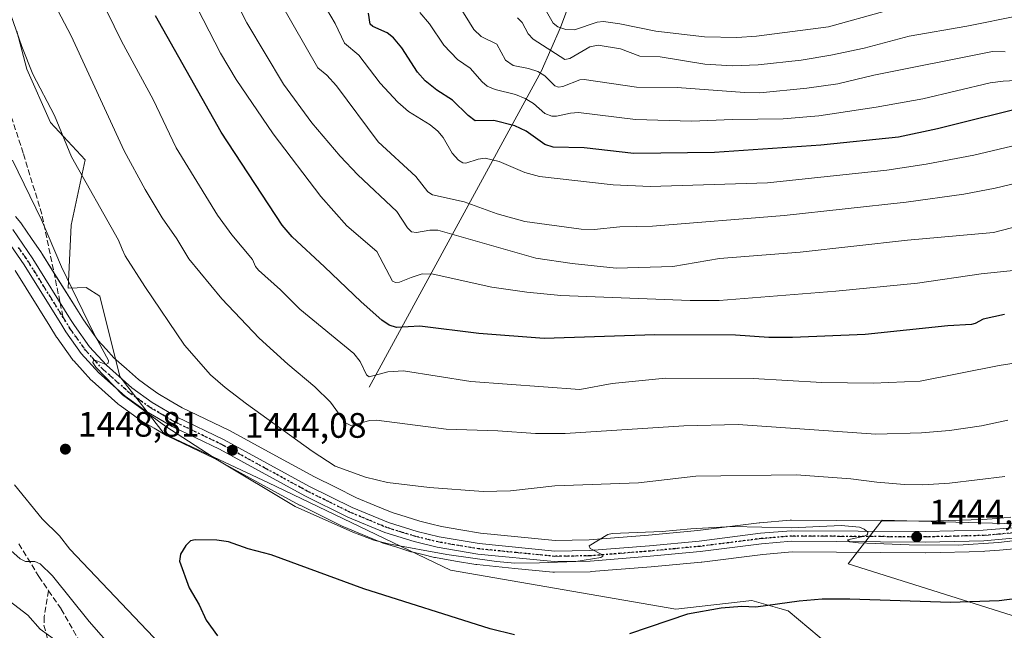
# Model space of a CAD drawing. Units: metres. Extents: x 658030 to 661483, y 4755700 to 4758092.
# Drawn here: x 659753 to 660032, y 4757246 to 4757418 of the extents above; entities that cross this region are included whole.
import ezdxf

# ---------------------------------------------------------------- set-up
doc = ezdxf.new("R2010")
doc.units = ezdxf.units.M
doc.header["$MEASUREMENT"] = 0
for name, pattern in [('DGN Style 3', [2.307223, 1.648017, -0.659207]), ('DGN Style 4', [2.638475, 1.318413, -0.659207, 0.001648, -0.659207]), ('DGN Style 5', [1.153612, 0.494405, -0.659207])]:
    doc.linetypes.add(name, pattern=pattern)
for name, color, linetype, lineweight in [('Arbolado forestal CxS', 92, 'Continuous', 0), ('Corriente natural lineal', 142, 'Continuous', 13), ('Curva de nivel maestra', 30, 'Continuous', 30), ('Curva de nivel normal', 30, 'Continuous', 0), ('Instalación recreativa', 7, 'Continuous', 0), ('Pastizal CxS', 92, 'Continuous', 0), ('Pista no pavimentada Cxs', 111, 'Continuous', 0), ('Pista no pavimentada eje', 91, 'DGN Style 4', 0), ('Punto de cota en terreno', 7, 'Continuous', 0), ('Ruta', 7, 'DGN Style 5', 30), ('Rótulo de punto de cota en terreno', 7, 'Continuous', 0), ('Senda', 7, 'DGN Style 3', 0), ('Senda no paivmentada conexión', 7, 'DGN Style 3', 0)]:
    doc.layers.add(name, color=color, linetype=linetype, lineweight=lineweight)
doc.styles.add('Style-Arial', font='txt')

# ---------------------------------------------------------------- blocks, each defined once
blk = doc.blocks.new('*U7')
at = {"layer": 'Arbolado forestal CxS', "color": 92, "linetype": 'Continuous', "lineweight": 0}
for points in [[(660049.3299, 4757275.2743, 1443.8297), (659997.1929, 4757276.6477, 1442.804), (659987.5879, 4757264.2919, 1446.3345), (660045.6885, 4757246.0177, 1451.3666)], [(660046.0513, 4757232.0507, 1454.5845), (660006.7781, 4757227.8561, 1454.3075), (659993.9673, 4757231.9713, 1453.3609), (659982.2947, 4757241.1993, 1451.5458), (659970.6051, 4757251.0603, 1449.534), (659968.2537, 4757251.7289, 1449.3772), (659960.3653, 4757253.9723, 1448.8226), (659938.8335, 4757251.5085, 1448.7408), (659875.0271, 4757262.5609, 1445.2545), (659823.5694, 4757287.2761, 1443.7282), (659793.9901, 4757301.1223, 1445.0715), (659781.5016, 4757317.3161, 1444.5496), (659775.8289, 4757340.0399, 1443.4962), (659771.9541, 4757342.4813, 1444.024), (659766.8763, 4757342.3501, 1445.0889), (659767.6845, 4757360.1599, 1443.062), (659771.6497, 4757378.6867, 1438.7427), (659761.8471, 4757389.2329, 1440.3359), (659755.1043, 4757404.3065, 1440.2264), (659752.2838, 4757415.0337, 1439.8398)]]:
    blk.add_polyline3d(points, dxfattribs=at)
blk = doc.blocks.new('*U8')
at = {"layer": 'Instalación recreativa', "color": 7, "linetype": 'Continuous', "lineweight": 0}
for points in [[(659751.972, 4757362.6462, 1447.0047), (659753.4408, 4757360.8276, 1446.7469), (659753.6446, 4757360.5548, 1446.7109), (659756.4985, 4757356.4164, 1446.5152), (659759.3024, 4757352.358, 1446.1292), (659759.4187, 4757352.1809, 1446.1053), (659769.2685, 4757336.3826, 1445.3852), (659771.1464, 4757333.367, 1445.215), (659775.2389, 4757327.6205, 1446.7228), (659777.5544, 4757325.0781, 1446.5222), (659779.7845, 4757322.638, 1446.0787), (659783.3121, 4757319.5014, 1447.5419), (659786.7198, 4757316.4649, 1449.8914), (659789.5341, 4757314.4373, 1450.5289), (659792.2455, 4757312.4871, 1452.6885), (659795.7363, 4757310.4449, 1450.9542), (659799.1365, 4757308.4582, 1449.5054), (659812.2758, 4757302.1577, 1451.2149), (659812.4871, 4757302.0494, 1451.2451), (659824.5615, 4757295.4548, 1450.56), (659836.5438, 4757288.9149, 1450.4847), (659842.4862, 4757285.9856, 1450.4497), (659848.4553, 4757283.0378, 1452.5752), (659853.4823, 4757280.9383, 1452.405), (659858.554, 4757278.826, 1448.8557), (659862.4836, 4757277.6095, 1446.2585), (659866.3744, 4757276.4094, 1449.1016), (659869.3882, 4757275.6715, 1450.2422), (659872.4693, 4757274.9203, 1450.6798), (659877.9612, 4757273.992, 1450.2352), (659883.5589, 4757273.0428, 1453.1103), (659894.0981, 4757271.9982, 1454.489), (659904.6781, 4757270.9534, 1452.5462), (659914.2871, 4757271.0974, 1453.1157), (659922.6582, 4757271.7659, 1454.9271), (659931.0806, 4757272.4333, 1452.5228), (659938.0825, 4757273.0952, 1453.0231), (659945.0777, 4757273.7536, 1453.9434), (659962.3772, 4757275.9348, 1444.5944), (659962.5595, 4757275.954, 1444.539), (659971.1595, 4757276.684, 1444.2653), (659971.5556, 4757276.7, 1444.2794), (660009.3497, 4757276.4405, 1452.5778), (660025.6526, 4757276.8452, 1445.956), (660029.6786, 4757277.198, 1445.6385), (660033.6435, 4757277.543, 1446.6247)], [(660034.5402, 4757268.587, 1445.6089), (660030.4616, 4757268.2322, 1445.572), (660026.298, 4757267.8673, 1445.5689), (660026.0168, 4757267.8515, 1445.5714), (660009.5018, 4757267.4415, 1445.7857), (660009.3746, 4757267.4402, 1445.7856), (659971.7153, 4757267.6988, 1456.4031), (659963.4121, 4757266.994, 1456.5473), (659946.133, 4757264.8154, 1453.6731), (659945.9918, 4757264.7999, 1453.6914), (659938.9277, 4757264.135, 1453.4905), (659931.8596, 4757263.4671, 1448.1323), (659923.372, 4757262.7943, 1446.1353), (659914.8583, 4757262.1144, 1445.753), (659914.5675, 4757262.1006, 1445.7422), (659904.5238, 4757261.9504, 1451.7921), (659904.0479, 4757261.9719, 1452.3071), (659893.2121, 4757263.042, 1451.9091), (659882.5163, 4757264.102, 1451.377), (659882.2078, 4757264.1434, 1451.2634), (659876.459, 4757265.1182, 1448.5585), (659870.7944, 4757266.0758, 1446.0125), (659870.4941, 4757266.1382, 1445.8812), (659867.252, 4757266.9287, 1444.7655), (659864.105, 4757267.6992, 1444.7969), (659863.8487, 4757267.77, 1444.801), (659859.8266, 4757269.0107, 1444.6946), (659855.6894, 4757270.2913, 1444.5755), (659855.481, 4757270.3615, 1444.5703), (659855.2899, 4757270.436, 1444.5612), (659850.0179, 4757272.6319, 1444.3886), (659844.8559, 4757274.7877, 1444.6926), (659844.5975, 4757274.9053, 1444.6741), (659838.504, 4757277.9146, 1444.4042), (659832.4804, 4757280.8839, 1444.3588), (659832.3142, 4757280.9701, 1444.3599), (659820.2487, 4757287.5554, 1444.5489), (659808.2773, 4757294.0938, 1444.9576), (659795.0794, 4757300.4225, 1445.2877), (659794.765, 4757300.5888, 1445.294), (659791.1939, 4757302.6753, 1445.4068), (659787.5178, 4757304.826, 1445.6092), (659787.1626, 4757305.0569, 1445.616), (659784.2761, 4757307.1329, 1445.6368), (659781.2696, 4757309.299, 1445.7499), (659781.0076, 4757309.5029, 1445.7594), (659780.9064, 4757309.5904, 1445.7615), (659777.3281, 4757312.7788, 1445.7833), (659773.6299, 4757316.0673, 1445.9921), (659773.2984, 4757316.3942, 1446.013), (659770.9058, 4757319.0121, 1446.141), (659768.4031, 4757321.7601, 1446.3432), (659768.2829, 4757321.8976, 1446.3544), (659768.0646, 4757322.1797, 1446.371), (659763.7346, 4757328.2597, 1446.6246), (659763.5802, 4757328.4914, 1446.6389), (659761.6312, 4757331.6212, 1446.7181), (659761.6294, 4757331.6242, 1446.7181), (659751.8376, 4757347.3294, 1447.5709)]]:
    blk.add_polyline3d(points, dxfattribs=at)
blk = doc.blocks.new('5PATER')
at = {"layer": 'Punto de cota en terreno', "linetype": 'Continuous', "lineweight": 0}
h = blk.add_hatch(color=51, dxfattribs=at)
edge = h.paths.add_edge_path()
edge.add_ellipse((0, 0), major_axis=(-0.11, -0.111), ratio=0.999422, start_angle=0, end_angle=360)

msp = doc.modelspace()

# ---------------------------------------------------------------- linework, layer by layer
at = {"layer": 'Arbolado forestal CxS', "color": 92, "linetype": 'Continuous', "lineweight": 0}
for points in [[(660046.0513, 4757232.0507, 1454.5845), (660006.7781, 4757227.8561, 1454.3075), (659993.9673, 4757231.9713, 1453.3609), (659982.2947, 4757241.1993, 1451.5458), (659970.6051, 4757251.0603, 1449.534), (659968.2537, 4757251.7289, 1449.3772), (659960.3653, 4757253.9723, 1448.8226), (659938.8335, 4757251.5085, 1448.7408), (659875.0271, 4757262.5609, 1445.2545), (659823.5694, 4757287.2761, 1443.7282), (659793.9901, 4757301.1223, 1445.0715), (659781.5016, 4757317.3161, 1444.5496), (659775.8289, 4757340.0399, 1443.4962), (659771.9541, 4757342.4813, 1444.024), (659766.8763, 4757342.3501, 1445.0889), (659767.6845, 4757360.1599, 1443.062), (659771.6497, 4757378.6867, 1438.7427), (659761.8471, 4757389.2329, 1440.3359), (659755.1043, 4757404.3065, 1440.2264), (659752.2838, 4757415.0337, 1439.8398)], [(660049.3299, 4757275.2743, 1443.8297), (659997.1929, 4757276.6477, 1442.804), (659987.5879, 4757264.2919, 1446.3345), (660045.6885, 4757246.0177, 1451.3666)]]:
    msp.add_polyline3d(points, dxfattribs=at)
at = {"layer": 'Corriente natural lineal', "color": 142, "linetype": 'Continuous', "lineweight": 13}
msp.add_polyline3d([(659852.0001, 4757314.3601, 1430.4658), (659900.7301, 4757403.6701, 1387.6735), (659906.1401, 4757416.1001, 1379.0936), (659916.3201, 4757443.4301, 1360.5863), (659921.8101, 4757455.7701, 1352.6138), (659928.3652, 4757467.8681, 1345.5058), (659934.94, 4757488.02, 1334.2093), (659944.4377, 4757506.0474, 1323.8917), (659950.4025, 4757518.1915, 1317.8627), (659956.2423, 4757528.7491, 1310.7331), (659966.4149, 4757547.4956, 1300.0333), (659972.6917, 4757559.6304, 1293.5544), (659976.8311, 4757568.3494, 1289.5088), (659978.9416, 4757572.9438, 1287.6032), (659982.0775, 4757586.0691, 1281.7655)], dxfattribs=at)
at = {"layer": 'Curva de nivel maestra', "color": 30, "linetype": 'Continuous', "lineweight": 30, "flags": 128}
for points, elevation in [([(660031.83, 4757334.9301), (660025.82, 4757333.5901), (660023.55, 4757332.3401), (660022.45, 4757332.1001), (660015.81, 4757331.7101), (659992.36, 4757329.2401), (659971.8, 4757328.3801), (659965.1, 4757328.4201), (659955.67, 4757328.9901), (659932.92, 4757329.1301), (659901.56, 4757328.0501), (659883.04, 4757329.4701), (659866.38, 4757331.5801), (659859.76, 4757331.2301), (659857.73, 4757331.8501), (659855.65, 4757333.3101), (659849.8, 4757338.4401), (659839.41, 4757348.3901), (659830.26, 4757356.9001), (659827.38, 4757360.1201), (659810.13, 4757386.5201), (659791.54, 4757419.4201)], 1425), ([(660040.86, 4757394.3701), (660012.89, 4757387.4001), (660001.83, 4757385.0301), (659979.85, 4757382.7601), (659949.72, 4757380.7201), (659926.92, 4757380.4801), (659912.92, 4757382.0401), (659904.11, 4757382.2001), (659901.76, 4757383.0201), (659896.43, 4757386.7401), (659893.21, 4757388.2801), (659887.27, 4757389.8201), (659881.99, 4757389.7301), (659880.03, 4757391.1601), (659875.64, 4757395.5201), (659871.14, 4757398.3501), (659867.91, 4757401.0401), (659865.75, 4757403.4901), (659861.29, 4757410.3101), (659858.92, 4757413.1701), (659857.11, 4757414.6001), (659853.03, 4757416.4001), (659852.31, 4757417.0301), (659851.86, 4757420.1601)], 1400), ([(659893.19, 4757244.2501), (659886.26, 4757245.9601), (659850.51, 4757257.2401), (659824.29, 4757266.8801), (659817.82, 4757268.5801), (659812.22, 4757270.5401), (659808.93, 4757271.0301), (659802.76, 4757271.1601), (659801.44, 4757270.8201), (659800.19, 4757269.4801), (659798.67, 4757267.0301), (659798.35, 4757265.0901), (659801.13, 4757257.5701), (659803.92, 4757252.7501), (659805.88, 4757248.3801), (659809.06, 4757243.9801)], 1450), ([(660046.37, 4757255.9401), (660030.36, 4757253.8601), (660016.54, 4757253.4201), (659988.04, 4757254.3401), (659980.26, 4757254.3201), (659973.76, 4757253.7601), (659961.48, 4757252.0401), (659957.47, 4757252.2101), (659951.61, 4757251.7801), (659942.08, 4757250.0901), (659925.68, 4757244.4801)], 1450)]:
    msp.add_lwpolyline(points, dxfattribs=dict(at, elevation=elevation))
at = {"layer": 'Curva de nivel normal', "color": 30, "linetype": 'Continuous', "lineweight": 0, "flags": 128}
for points, elevation in [([(659830.11, 4757438.06), (659842.41, 4757417.22), (659845.02, 4757411.68), (659849.15, 4757408.29), (659855.16, 4757400.38), (659860.1, 4757394.96), (659863.15, 4757392.34), (659869.33, 4757388.58), (659871.51, 4757386.81), (659872.94, 4757384.98), (659875.48, 4757380.5), (659877.35, 4757378.58), (659878.52, 4757377.84), (659879.41, 4757377.7), (659882.9, 4757378.83), (659884.82, 4757379.09), (659888.83, 4757378.19), (659896.11, 4757375.1), (659900.22, 4757373.96), (659921.04, 4757371.59), (659931.51, 4757371.08), (659964.74, 4757372.17), (659998.56, 4757375.75), (660009.69, 4757377.38), (660023.11, 4757379.98), (660048.22, 4757385.96)], 1405), ([(660048.7, 4757363.27), (660028.76, 4757358.07), (660004.36, 4757355.94), (659974.03, 4757352.55), (659951.17, 4757350.77), (659938, 4757348.45), (659921.9, 4757348.04), (659909.47, 4757349.29), (659899.2, 4757350.85), (659871.48, 4757358.74), (659869.18, 4757358.78), (659865.39, 4757358.12), (659863.97, 4757358.32), (659862.88, 4757359.44), (659859.83, 4757364.03), (659848.78, 4757374.43), (659843.78, 4757379.72), (659835.81, 4757389.12), (659827.81, 4757400.1), (659817.45, 4757417.39), (659811.06, 4757429.86)], 1415), ([(660046.58, 4757374.78), (660029.15, 4757370.59), (660020.34, 4757368.9), (660004.05, 4757366.66), (659969.45, 4757362.87), (659932.18, 4757359.89), (659922.99, 4757359.71), (659915.69, 4757358.95), (659912.07, 4757359.06), (659896.13, 4757361.21), (659888.26, 4757363.34), (659878.93, 4757366.78), (659869.92, 4757368.72), (659868.67, 4757369.63), (659865.25, 4757373.94), (659854.62, 4757383.74), (659842.75, 4757399.61), (659840.02, 4757402.58), (659837.5, 4757404.73), (659823.14, 4757429.78)], 1410), ([(660032.82, 4757304.98), (660025.29, 4757303.35), (660016.24, 4757302.03), (660008.32, 4757301.39), (659995.44, 4757301.06), (659956.47, 4757303.8), (659941.08, 4757303.35), (659907.52, 4757301.17), (659899.06, 4757301.18), (659888.46, 4757301.94), (659873.82, 4757302.43), (659854.09, 4757305.01), (659852.18, 4757304.92), (659846.84, 4757303.48), (659845.35, 4757304.27), (659841.06, 4757310.09), (659836.61, 4757314.44), (659828.99, 4757320.85), (659820.91, 4757328.22), (659810.37, 4757339.35), (659801.04, 4757350.67), (659797.62, 4757356.27), (659793.43, 4757362.24), (659788.66, 4757370.22), (659782.71, 4757381.19), (659767.65, 4757413.78), (659760.1, 4757428.21)], 1435), ([(659775.74, 4757425.04), (659781.95, 4757412.2), (659790.87, 4757395.7), (659797.41, 4757382.08), (659809.09, 4757362.99), (659813.13, 4757357.42), (659819, 4757350.49), (659819.85, 4757348.5), (659820.7, 4757347.4), (659826.94, 4757341.9), (659832.37, 4757336.41), (659847.69, 4757323.82), (659849.44, 4757321.58), (659851.28, 4757317.84), (659852.03, 4757317.27), (659857.28, 4757318.63), (659861.76, 4757318.94), (659880.77, 4757315.94), (659911.61, 4757313.69), (659920.78, 4757315.38), (659935.92, 4757316.84), (659960.68, 4757316.82), (659980.15, 4757315.68), (659994.66, 4757315.41), (660007.98, 4757316.03), (660030.33, 4757320.46), (660059.3, 4757324.99)], 1430), ([(660035.2, 4757347.4), (660025.25, 4757346.43), (660007.18, 4757343.78), (659984.07, 4757341.46), (659951.08, 4757338.89), (659942.89, 4757338.84), (659906.31, 4757340.25), (659896.68, 4757341.2), (659886.74, 4757342.62), (659870.11, 4757346.34), (659867.03, 4757346.37), (659863.87, 4757345.35), (659860.58, 4757344.02), (659859.48, 4757343.95), (659858.63, 4757344.34), (659854.17, 4757352.7), (659845.74, 4757359.99), (659838.34, 4757368.29), (659824.88, 4757386.03), (659814.38, 4757401.43), (659809.98, 4757408.82), (659801.86, 4757424.7)], 1420), ([(660031.91, 4757289.02), (660016.31, 4757287.13), (660008.68, 4757286.71), (660003.55, 4757286.8), (659995.69, 4757287.4), (659988.35, 4757288.42), (659972.91, 4757289.5), (659944.49, 4757289.17), (659928.22, 4757287.21), (659904.62, 4757286.43), (659892.04, 4757284.94), (659884.25, 4757284.84), (659869.08, 4757285.91), (659857.21, 4757287.34), (659851.01, 4757288.89), (659842.45, 4757292.01), (659835.91, 4757296.18), (659817.32, 4757309.6), (659811.28, 4757314.22), (659807.16, 4757317.84), (659799.75, 4757326.25), (659788.53, 4757342.82), (659782.96, 4757351.47), (659782.08, 4757353.33), (659781.06, 4757355.9), (659767.77, 4757379.48), (659762.97, 4757391.16), (659756.86, 4757402.87), (659753.7, 4757410.72), (659749.81, 4757422.11)], 1440), ([(660032.04, 4757409.18), (660028.46, 4757409.26), (659994.83, 4757402.59), (659984.71, 4757400.2), (659975.91, 4757398.91), (659962.6, 4757397.6), (659958.27, 4757397.67), (659939.19, 4757399.08), (659927.66, 4757399.19), (659912.92, 4757401.42), (659911.66, 4757401.25), (659906.86, 4757399.36), (659905.61, 4757399.18), (659904.62, 4757399.63), (659901.77, 4757402.38), (659899.77, 4757403.65), (659897.1, 4757404.54), (659892.77, 4757405.33), (659890.63, 4757406.87), (659888.13, 4757411.38), (659883.71, 4757413.57), (659881.61, 4757415.51), (659877.54, 4757422.26)], 1390), ([(660051.15, 4757422.52), (660021.22, 4757416.48), (660004.88, 4757413.64), (659992.16, 4757410.27), (659982.72, 4757408.28), (659974.26, 4757406.88), (659962.11, 4757405.57), (659954.82, 4757405.28), (659947.05, 4757405.71), (659934.43, 4757407.84), (659928.6, 4757408.03), (659923.18, 4757410.05), (659916.84, 4757411.11), (659914.5, 4757410.62), (659908.84, 4757407.28), (659907.43, 4757407.08), (659898.44, 4757412.81), (659897, 4757414.31), (659895.29, 4757417.49), (659894, 4757418.8)], 1385), ([(659900.83, 4757423.06), (659904.06, 4757417.3), (659905.42, 4757416.27), (659907.68, 4757415.5), (659910.14, 4757415.48), (659916.59, 4757417.63), (659918.34, 4757417.79), (659923.01, 4757417.18), (659933.15, 4757415.07), (659946.91, 4757413.45), (659956.08, 4757413.26), (659961.62, 4757413.61), (659982.01, 4757416.31), (659998.39, 4757420.81)], 1380), ([(659866.34, 4757420.32), (659869.06, 4757417.13), (659873.13, 4757411.09), (659877.04, 4757407.02), (659880.65, 4757404.6), (659884, 4757400.7), (659885.44, 4757399.52), (659887.72, 4757398.55), (659893.4, 4757397.15), (659896.19, 4757396), (659898.51, 4757394.61), (659901.76, 4757391.8), (659903.69, 4757391.04), (659905.07, 4757390.99), (659908.98, 4757391.87), (659911.26, 4757392.05), (659927.41, 4757390.04), (659943.27, 4757389.55), (659954.88, 4757390.11), (659969.15, 4757390.26), (659979.25, 4757391.08), (659995.53, 4757393.51), (660008.71, 4757395.88), (660027.74, 4757400.42), (660031.45, 4757400.9), (660042.25, 4757401.5)], 1395), ([(660038.27, 4757271.3), (660030.12, 4757270.33), (660018.73, 4757269.64), (660004.87, 4757269.72), (659990.53, 4757270.24), (659988.03, 4757270.6), (659987.38, 4757271.14), (659992.19, 4757272.17), (659993.02, 4757272.62), (659993.16, 4757273.25), (659992.1, 4757274.16), (659990.78, 4757274.66), (659985.63, 4757275.21), (659971.56, 4757274.49), (659954.72, 4757274.86), (659943.08, 4757274.25), (659934.94, 4757273.48), (659920.82, 4757272.87), (659919.6, 4757272.63), (659914.25, 4757269.45), (659914.62, 4757268.7), (659918.08, 4757266.88), (659918.15, 4757266.46), (659917.58, 4757266.11), (659910.56, 4757265.02), (659900.28, 4757264.63), (659893.26, 4757264.51), (659888.03, 4757264.97), (659874.02, 4757266.99), (659857.47, 4757270.03), (659853.39, 4757271.04), (659847.36, 4757273.29), (659831.05, 4757280.54), (659809.2, 4757293.68), (659794.47, 4757303.19), (659782.19, 4757312.16), (659774.66, 4757320), (659773.82, 4757321.33), (659774.03, 4757321.84), (659774.69, 4757321.85), (659777.49, 4757320.75), (659778.15, 4757321.13), (659778.26, 4757321.89), (659773.99, 4757329.7), (659764.99, 4757348.34), (659759.27, 4757361.71), (659751.11, 4757378.6)], 1445), ([(659751.67, 4757286.69), (659759.52, 4757277.03), (659764.38, 4757272.25), (659767.35, 4757268.49), (659800.15, 4757233.98)], 1445), ([(659749.75, 4757268.83), (659753.22, 4757265.79), (659754.73, 4757264.96), (659757.4, 4757265), (659758.95, 4757264.37), (659762.42, 4757260.94), (659772.82, 4757248.01), (659780.25, 4757239.53)], 1440), ([(659750.19, 4757253.88), (659755.39, 4757249.77), (659758.88, 4757245.86), (659763.66, 4757242.45)], 1435)]:
    msp.add_lwpolyline(points, dxfattribs=dict(at, elevation=elevation))
at = {"layer": 'Instalación recreativa', "color": 7, "linetype": 'Continuous', "lineweight": 0}
for points in [[(659751.972, 4757362.6462, 1447.0047), (659753.4408, 4757360.8276, 1446.7469), (659753.6446, 4757360.5548, 1446.7109), (659756.4985, 4757356.4164, 1446.5152), (659759.3024, 4757352.358, 1446.1292), (659759.4187, 4757352.1809, 1446.1053), (659762.8317, 4757346.7068, 1445.9396)], [(660034.5402, 4757268.587, 1445.6089), (660030.4616, 4757268.2322, 1445.572), (660026.298, 4757267.8673, 1445.5689), (660026.0168, 4757267.8515, 1445.5714), (660009.5018, 4757267.4415, 1445.7857), (660009.3746, 4757267.4402, 1445.7856), (659971.7153, 4757267.6988, 1456.4031), (659963.4121, 4757266.994, 1456.5473), (659946.133, 4757264.8154, 1453.6731), (659945.9918, 4757264.7999, 1453.6914), (659938.9277, 4757264.135, 1453.4905), (659931.8596, 4757263.4671, 1448.1323), (659923.372, 4757262.7943, 1446.1353), (659914.8583, 4757262.1144, 1445.753), (659914.5675, 4757262.1006, 1445.7422), (659904.5238, 4757261.9504, 1451.7921), (659904.0479, 4757261.9719, 1452.3071), (659893.2121, 4757263.042, 1451.9091), (659882.5163, 4757264.102, 1451.377), (659882.2078, 4757264.1434, 1451.2634), (659876.459, 4757265.1182, 1448.5585), (659870.7944, 4757266.0758, 1446.0125), (659870.4941, 4757266.1382, 1445.8812), (659867.252, 4757266.9287, 1444.7655), (659864.105, 4757267.6992, 1444.7969), (659863.8487, 4757267.77, 1444.801), (659859.8266, 4757269.0107, 1444.6946), (659855.6894, 4757270.2913, 1444.5755), (659855.481, 4757270.3615, 1444.5703), (659855.2899, 4757270.436, 1444.5612), (659850.0179, 4757272.6319, 1444.3886), (659844.8559, 4757274.7877, 1444.6926), (659844.5975, 4757274.9053, 1444.6741), (659838.504, 4757277.9146, 1444.4042), (659832.4804, 4757280.8839, 1444.3588), (659832.3142, 4757280.9701, 1444.3599), (659820.2487, 4757287.5554, 1444.5489), (659808.2773, 4757294.0938, 1444.9576), (659795.0794, 4757300.4225, 1445.2877), (659794.765, 4757300.5888, 1445.294), (659791.1939, 4757302.6753, 1445.4068), (659787.5178, 4757304.826, 1445.6092), (659787.1626, 4757305.0569, 1445.616), (659784.2761, 4757307.1329, 1445.6368), (659781.2696, 4757309.299, 1445.7499), (659781.0076, 4757309.5029, 1445.7594), (659780.9064, 4757309.5904, 1445.7615), (659777.3281, 4757312.7788, 1445.7833), (659773.6299, 4757316.0673, 1445.9921), (659773.2984, 4757316.3942, 1446.013), (659770.9058, 4757319.0121, 1446.141), (659768.4031, 4757321.7601, 1446.3432), (659768.2829, 4757321.8976, 1446.3544), (659768.0646, 4757322.1797, 1446.371), (659763.7346, 4757328.2597, 1446.6246), (659763.5802, 4757328.4914, 1446.6389), (659761.6312, 4757331.6212, 1446.7181), (659761.6294, 4757331.6242, 1446.7181), (659751.8376, 4757347.3294, 1447.5709)], [(659762.8317, 4757346.7068, 1445.9396), (659769.2685, 4757336.3826, 1445.3852), (659771.1464, 4757333.367, 1445.215), (659775.2389, 4757327.6205, 1446.7228), (659777.5544, 4757325.0781, 1446.5222), (659779.7845, 4757322.638, 1446.0787), (659783.3121, 4757319.5014, 1447.5419), (659786.7198, 4757316.4649, 1449.8914), (659789.5341, 4757314.4373, 1450.5289), (659792.2455, 4757312.4871, 1452.6885), (659795.7363, 4757310.4449, 1450.9542), (659799.1365, 4757308.4582, 1449.5054), (659812.2758, 4757302.1577, 1451.2149), (659812.4871, 4757302.0494, 1451.2451), (659824.5615, 4757295.4548, 1450.56), (659836.5438, 4757288.9149, 1450.4847), (659842.4862, 4757285.9856, 1450.4497), (659848.4553, 4757283.0378, 1452.5752), (659853.4823, 4757280.9383, 1452.405), (659858.554, 4757278.826, 1448.8557), (659862.4836, 4757277.6095, 1446.2585), (659866.3744, 4757276.4094, 1449.1016), (659869.3882, 4757275.6715, 1450.2422), (659872.4693, 4757274.9203, 1450.6798), (659877.9612, 4757273.992, 1450.2352), (659883.5589, 4757273.0428, 1453.1103), (659894.0981, 4757271.9982, 1454.489), (659904.6781, 4757270.9534, 1452.5462), (659914.2871, 4757271.0974, 1453.1157), (659922.6582, 4757271.7659, 1454.9271), (659931.0806, 4757272.4333, 1452.5228), (659938.0825, 4757273.0952, 1453.0231), (659945.0777, 4757273.7536, 1453.9434), (659962.3772, 4757275.9348, 1444.5944), (659962.5595, 4757275.954, 1444.539), (659971.1595, 4757276.684, 1444.2653), (659971.5556, 4757276.7, 1444.2794), (660009.3497, 4757276.4405, 1452.5778), (660025.6526, 4757276.8452, 1445.956), (660029.6786, 4757277.198, 1445.6385), (660033.6435, 4757277.543, 1446.6247)]]:
    msp.add_polyline3d(points, dxfattribs=at)
at = {"layer": 'Pastizal CxS', "color": 92, "linetype": 'Continuous', "lineweight": 0}
for points in [[(659752.2838, 4757415.0337, 1439.8398), (659755.1043, 4757404.3065, 1440.2264), (659761.8471, 4757389.2329, 1440.3359), (659771.6497, 4757378.6867, 1438.7427), (659767.6845, 4757360.1599, 1443.062), (659766.8763, 4757342.3501, 1445.0889), (659771.9541, 4757342.4813, 1444.024), (659775.8289, 4757340.0399, 1443.4962), (659781.5016, 4757317.3161, 1444.5496), (659793.9901, 4757301.1223, 1445.0715), (659823.5694, 4757287.2761, 1443.7282), (659875.0271, 4757262.5609, 1445.2545), (659938.8335, 4757251.5085, 1448.7408), (659960.3653, 4757253.9723, 1448.8226), (659968.2537, 4757251.7289, 1449.3772), (659970.6051, 4757251.0603, 1449.534), (659982.2947, 4757241.1993, 1451.5458), (659993.9673, 4757231.9713, 1453.3609), (660006.7781, 4757227.8561, 1454.3075), (660046.0513, 4757232.0507, 1454.5845)], [(660046.0513, 4757232.0507, 1454.5845), (660006.7781, 4757227.8561, 1454.3075), (659993.9673, 4757231.9713, 1453.3609), (659982.2947, 4757241.1993, 1451.5458), (659970.6051, 4757251.0603, 1449.534), (659968.2537, 4757251.7289, 1449.3772), (659960.3653, 4757253.9723, 1448.8226), (659938.8335, 4757251.5085, 1448.7408), (659875.0271, 4757262.5609, 1445.2545), (659823.5694, 4757287.2761, 1443.7282), (659793.9901, 4757301.1223, 1445.0715), (659781.5016, 4757317.3161, 1444.5496), (659775.8289, 4757340.0399, 1443.4962), (659771.9541, 4757342.4813, 1444.024), (659766.8763, 4757342.3501, 1445.0889), (659767.6845, 4757360.1599, 1443.062), (659771.6497, 4757378.6867, 1438.7427), (659761.8471, 4757389.2329, 1440.3359), (659755.1043, 4757404.3065, 1440.2264), (659752.2838, 4757415.0337, 1439.8398)], [(660045.6885, 4757246.0177, 1451.3666), (659987.5879, 4757264.2919, 1446.3345), (659997.1929, 4757276.6477, 1442.804), (660049.3299, 4757275.2743, 1443.8297)], [(660049.3299, 4757275.2743, 1443.8297), (659997.1929, 4757276.6477, 1442.804), (659987.5879, 4757264.2919, 1446.3345), (660045.6885, 4757246.0177, 1451.3666)]]:
    msp.add_polyline3d(points, dxfattribs=at)
at = {"layer": 'Pista no pavimentada Cxs', "color": 111, "linetype": 'Continuous', "lineweight": 0}
for points in [[(660034.3201, 4757271.5801, 1444.5701), (660025.9901, 4757270.8501, 1444.6868), (660009.4001, 4757270.4401, 1447.7931), (659971.6001, 4757270.7001, 1450.8797), (659963.1001, 4757269.9801, 1451.3959), (659945.7301, 4757267.7901, 1449.8582), (659931.6001, 4757266.4601, 1446.3559), (659914.5701, 4757265.1001, 1446.0281), (659904.4301, 4757264.9501, 1449.8481), (659882.7601, 4757267.0901, 1448.4505), (659871.2601, 4757269.0401, 1445.6356), (659864.7801, 4757270.6201, 1444.6113), (659856.5101, 4757273.1801, 1444.0297), (659845.9701, 4757277.5701, 1444.2179), (659833.7801, 4757283.5901, 1444.7248), (659809.6501, 4757296.7601, 1444.8648), (659796.3201, 4757303.1501, 1444.9103), (659788.9701, 4757307.4501, 1445.652), (659782.9601, 4757311.7801, 1445.274), (659775.5601, 4757318.3601, 1445.2687), (659770.5601, 4757323.8501, 1445.5977), (659766.1801, 4757330.0001, 1445.9006), (659765.0101, 4757331.8801, 1446.0051), (659754.3501, 4757348.9801, 1447.0217), (659748.7401, 4757357.1001, 1447.6324)], [(660034.3201, 4757271.5801, 1444.5701), (660025.9901, 4757270.8501, 1444.6868), (660009.4001, 4757270.4401, 1447.7931), (659971.6001, 4757270.7001, 1450.8797), (659963.1001, 4757269.9801, 1451.3959), (659945.7301, 4757267.7901, 1449.8582), (659931.6001, 4757266.4601, 1446.3559), (659914.5701, 4757265.1001, 1446.0281), (659904.4301, 4757264.9501, 1449.8481), (659882.7601, 4757267.0901, 1448.4505), (659871.2601, 4757269.0401, 1445.6356), (659864.7801, 4757270.6201, 1444.6113), (659856.5101, 4757273.1801, 1444.0297), (659845.9701, 4757277.5701, 1444.2179), (659833.7801, 4757283.5901, 1444.7248), (659809.6501, 4757296.7601, 1444.8648), (659796.3201, 4757303.1501, 1444.9103), (659788.9701, 4757307.4501, 1445.652), (659782.9601, 4757311.7801, 1445.274), (659775.5601, 4757318.3601, 1445.2687), (659770.5601, 4757323.8501, 1445.5977), (659766.1801, 4757330.0001, 1445.9006), (659765.0101, 4757331.8801, 1446.0051), (659754.3501, 4757348.9801, 1447.0217), (659748.7401, 4757357.1001, 1447.6324)], [(659751.1401, 4757358.9001, 1447.2452), (659756.8501, 4757350.6201, 1446.6396), (659767.5501, 4757333.4601, 1445.4594), (659768.6201, 4757331.7401, 1445.4147), (659772.9001, 4757325.7301, 1445.2478), (659777.6801, 4757320.5001, 1444.9251), (659784.8401, 4757314.1201, 1446.8172), (659790.6101, 4757309.9701, 1448.5104), (659797.7301, 4757305.8101, 1446.8107), (659811.0101, 4757299.4401, 1447.3185), (659835.1601, 4757286.2501, 1447.5388), (659847.2101, 4757280.3101, 1448.2409), (659857.5301, 4757276.0001, 1445.6736), (659865.5701, 4757273.5201, 1445.7906), (659871.8601, 4757271.9801, 1446.9026), (659883.1601, 4757270.0701, 1450.2461), (659904.5501, 4757267.9501, 1448.4535), (659914.4301, 4757268.1001, 1447.4785), (659931.3401, 4757269.4401, 1448.3851), (659945.4101, 4757270.7701, 1451.8699), (659962.7801, 4757272.9601, 1446.2514), (659971.4801, 4757273.7001, 1446.6095), (660009.3801, 4757273.4401, 1450.0128), (660025.8201, 4757273.8501, 1444.7206), (660033.9801, 4757274.5601, 1445.206)], [(659751.1401, 4757358.9001, 1447.2452), (659756.8501, 4757350.6201, 1446.6396), (659767.5501, 4757333.4601, 1445.4594), (659768.6201, 4757331.7401, 1445.4147), (659772.9001, 4757325.7301, 1445.2478), (659777.6801, 4757320.5001, 1444.9251), (659784.8401, 4757314.1201, 1446.8172), (659790.6101, 4757309.9701, 1448.5104), (659797.7301, 4757305.8101, 1446.8107), (659811.0101, 4757299.4401, 1447.3185), (659835.1601, 4757286.2501, 1447.5388), (659847.2101, 4757280.3101, 1448.2409), (659857.5301, 4757276.0001, 1445.6736), (659865.5701, 4757273.5201, 1445.7906), (659871.8601, 4757271.9801, 1446.9026), (659883.1601, 4757270.0701, 1450.2461), (659904.5501, 4757267.9501, 1448.4535), (659914.4301, 4757268.1001, 1447.4785), (659931.3401, 4757269.4401, 1448.3851), (659945.4101, 4757270.7701, 1451.8699), (659962.7801, 4757272.9601, 1446.2514), (659971.4801, 4757273.7001, 1446.6095), (660009.3801, 4757273.4401, 1450.0128), (660025.8201, 4757273.8501, 1444.7206), (660033.9801, 4757274.5601, 1445.206)]]:
    msp.add_polyline3d(points, dxfattribs=at)
at = {"layer": 'Pista no pavimentada eje', "color": 91, "linetype": 'DGN Style 4', "lineweight": 0}
for points in [[(659752.7951, 4757353.8601, 1446.9423), (659755.6001, 4757349.8001, 1446.8061), (659765.4493, 4757334.0029, 1445.8044)], [(659765.4493, 4757334.0029, 1445.8044), (659767.4001, 4757330.8701, 1445.5827), (659771.7301, 4757324.7901, 1445.2905), (659774.2301, 4757322.0451, 1445.1345), (659776.6201, 4757319.4301, 1445.0154), (659780.3201, 4757316.1401, 1445.5091), (659783.9001, 4757312.9501, 1445.7478), (659786.9051, 4757310.7851, 1446.1902), (659789.7901, 4757308.7101, 1446.9029), (659793.4651, 4757306.5601, 1446.8588), (659797.0251, 4757304.4801, 1445.7662), (659810.3301, 4757298.1001, 1445.6476), (659822.4051, 4757291.5051, 1446.6641), (659834.4701, 4757284.9201, 1446.0224), (659840.4951, 4757281.9501, 1445.0772), (659846.5901, 4757278.9401, 1446.0558), (659851.7501, 4757276.7851, 1446.3202), (659857.0201, 4757274.5901, 1444.8531), (659861.1551, 4757273.3101, 1443.911), (659865.1751, 4757272.0701, 1444.7049), (659868.3201, 4757271.3001, 1445.7075), (659871.5601, 4757270.5101, 1446.2545), (659877.2101, 4757269.5551, 1446.9171), (659882.9601, 4757268.5801, 1448.9369), (659893.6551, 4757267.5201, 1447.5323), (659904.4901, 4757266.4501, 1448.6568), (659914.5001, 4757266.6001, 1446.2304), (659923.0151, 4757267.2801, 1446.9807), (659931.4701, 4757267.9501, 1446.3814), (659938.5051, 4757268.6151, 1449.7467), (659945.5701, 4757269.2801, 1450.8371), (659962.9401, 4757271.4701, 1448.5093), (659971.5401, 4757272.2001, 1448.1127), (660009.3901, 4757271.9401, 1448.8244), (660025.9051, 4757272.3501, 1444.2461), (660030.0701, 4757272.7151, 1444.2618), (660034.1501, 4757273.0701, 1444.5152)]]:
    msp.add_polyline3d(points, dxfattribs=at)
at = {"layer": 'Ruta', "color": 7, "linetype": 'DGN Style 5', "lineweight": 30}
msp.add_polyline3d([(660034.1501, 4757273.0701, 1444.5152), (660030.0701, 4757272.7151, 1444.2618), (660025.9051, 4757272.3501, 1444.2461), (660009.3901, 4757271.9401, 1448.8244), (659971.5401, 4757272.2001, 1448.1127), (659962.9401, 4757271.4701, 1448.5093), (659945.5701, 4757269.2801, 1450.8371), (659938.5051, 4757268.6151, 1449.7467), (659931.4701, 4757267.9501, 1446.3814), (659923.0151, 4757267.2801, 1446.9807), (659914.5001, 4757266.6001, 1446.2304), (659904.4901, 4757266.4501, 1448.6568), (659893.6551, 4757267.5201, 1447.5323), (659882.9601, 4757268.5801, 1448.9369), (659877.2101, 4757269.5551, 1446.9171), (659871.5601, 4757270.5101, 1446.2545), (659868.3201, 4757271.3001, 1445.7075), (659865.1751, 4757272.0701, 1444.7049), (659861.1551, 4757273.3101, 1443.911), (659857.0201, 4757274.5901, 1444.8531), (659851.7501, 4757276.7851, 1446.3202), (659846.5901, 4757278.9401, 1446.0558), (659840.4951, 4757281.9501, 1445.0772), (659834.4701, 4757284.9201, 1446.0224), (659822.4051, 4757291.5051, 1446.6641), (659810.3301, 4757298.1001, 1445.6476), (659797.0251, 4757304.4801, 1445.7662), (659793.4651, 4757306.5601, 1446.8588), (659789.7901, 4757308.7101, 1446.9029), (659786.9051, 4757310.7851, 1446.1902), (659783.9001, 4757312.9501, 1445.7478), (659780.3201, 4757316.1401, 1445.5091), (659776.6201, 4757319.4301, 1445.0154), (659774.2301, 4757322.0451, 1445.1345), (659771.7301, 4757324.7901, 1445.2905), (659767.4001, 4757330.8701, 1445.5827), (659765.4493, 4757334.0029, 1445.8044), (659755.6001, 4757349.8001, 1446.8061), (659752.7951, 4757353.8601, 1446.9423)], dxfattribs=at)
at = {"layer": 'Senda', "color": 7, "linetype": 'DGN Style 3', "lineweight": 0}
for points in [[(659598.0901, 4757749.6401, 1421.8669), (659600.9201, 4757724.0901, 1432.9286), (659606.9201, 4757693.0901, 1435.4094), (659616.4201, 4757669.5901, 1435.023), (659639.9201, 4757629.0901, 1435.3536), (659666.9201, 4757591.5901, 1441.9708), (659696.9701, 4757556.3501, 1440.3121), (659717.3101, 4757521.1901, 1447.5177), (659727.5301, 4757496.4401, 1445.1284), (659731.3601, 4757487.2701, 1452.748), (659734.2001, 4757479.3201, 1449.2027), (659735.9801, 4757472.1301, 1450.7681), (659737.1101, 4757464.7501, 1446.5477), (659739.0701, 4757447.2601, 1453.3129), (659740.5301, 4757429.8501, 1448.488), (659742.4601, 4757418.4901, 1442.3846), (659746.4201, 4757404.0301, 1444.0176), (659754.2201, 4757380.3101, 1443.4804), (659759.5301, 4757362.7301, 1445.7826), (659764.5795, 4757338.2241, 1445.7414)], [(659752.9201, 4757269.9701, 1440.8831), (659758.5401, 4757260.7301, 1439.4399), (659761.2901, 4757256.7201, 1438.9037)], [(659761.2901, 4757256.7201, 1438.9037), (659760.0201, 4757249.3101, 1436.4649), (659760.0001, 4757246.9701, 1435.736), (659761.7601, 4757240.2001, 1434.1531), (659764.4501, 4757227.2301, 1430.7208), (659767.4201, 4757215.6701, 1427.7716), (659768.2401, 4757211.6501, 1426.8494), (659769.0801, 4757206.4101, 1425.724)], [(659761.2901, 4757256.7201, 1438.9037), (659764.8601, 4757251.5201, 1438.4737), (659777.2601, 4757229.9201, 1435.4611), (659787.9101, 4757210.5901, 1432.7755), (659797.1501, 4757195.2801, 1430.5159), (659799.5101, 4757190.9301, 1429.8246), (659805.8901, 4757180.5301, 1428.1396), (659808.9201, 4757176.2501, 1427.3485), (659811.85, 4757170.3601, 1426.0583)]]:
    msp.add_polyline3d(points, dxfattribs=at)
at = {"layer": 'Senda no paivmentada conexión', "color": 7, "linetype": 'DGN Style 3', "lineweight": 0, "extrusion": (-0.00295, 0.014315, 0.999893), "elevation": 67602.0091, "flags": 128}
msp.add_lwpolyline([(659765.9736, 4756857.9123), (659766.8436, 4756853.6906)], dxfattribs=at)

# ---------------------------------------------------------------- block references
at = {"layer": 'Arbolado forestal CxS', "color": 92, "linetype": 'Continuous', "lineweight": 0}
msp.add_blockref('*U7', (0, 0), dxfattribs=at)
at = {"layer": 'Instalación recreativa', "color": 7, "linetype": 'Continuous', "lineweight": 0}
msp.add_blockref('*U8', (0, 0), dxfattribs=at)
at = {"layer": 'Punto de cota en terreno', "color": 7, "linetype": 'Continuous', "lineweight": 0, "xscale": 10, "yscale": 10, "zscale": 10}
for p in [(659766.06, 4757296.78, 1448.81), (659813.32, 4757296.47, 1444.08), (660006.99, 4757271.96, 1444.75)]:
    msp.add_blockref('5PATER', p, dxfattribs=at)

# ---------------------------------------------------------------- texts
at = {"layer": 'Rótulo de punto de cota en terreno', "color": 7, "linetype": 'Continuous', "lineweight": 0, "style": 'Style-Arial'}
for s, p in [('1448,81', (659769.5878, 4757300.3078)), ('1444,08', (659816.8478, 4757299.9978)), ('1444,75', (660010.5178, 4757275.4878))]:
    msp.add_text(s, height=7, dxfattribs=at).set_placement(p)

doc.saveas('drawing.dxf')
